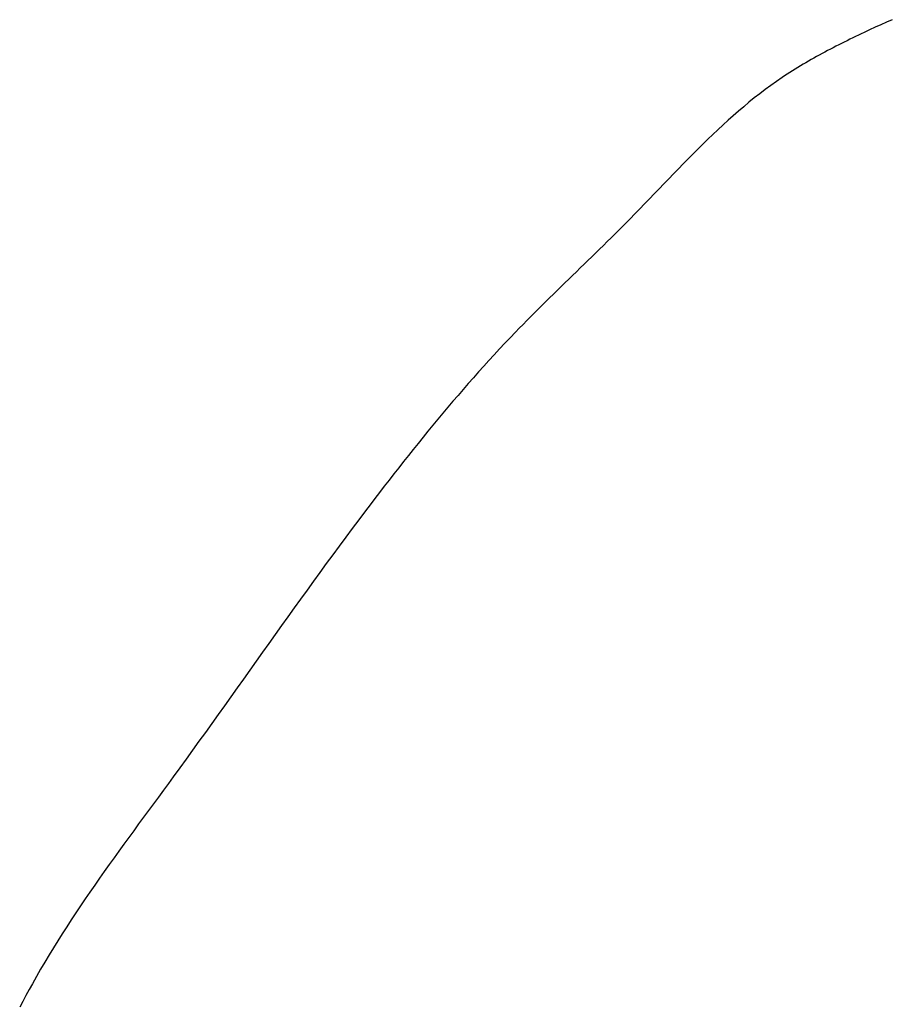
# Model space of a CAD drawing. Extents: x 0 to 10, y 0 to 7.
# Drawn here: x 3.9 to 4.1, y 3.5 to 3.7 of the extents above; entities that cross this region are included whole.
import ezdxf

# ---------------------------------------------------------------- set-up
doc = ezdxf.new("R2010")
doc.units = 0
doc.layers.add('SURFACER_POINTS', color=6, linetype='CONTINUOUS')

msp = doc.modelspace()

# ---------------------------------------------------------------- linework, layer by layer
at = {"layer": 'SURFACER_POINTS', "color": 7}
for p, q in [((4.07607, 3.68071, -106.97358), (4.07486, 3.68016, -106.97358)), ((4.07728, 3.68125, -106.97358), (4.07607, 3.68071, -106.97358)), ((4.07125, 3.67849, -106.97358), (4.07064, 3.6782, -106.97358)), ((4.07245, 3.67905, -106.97358), (4.07125, 3.67849, -106.97358)), ((4.07366, 3.67961, -106.97358), (4.07245, 3.67905, -106.97358)), ((4.07486, 3.68016, -106.97358), (4.07366, 3.67961, -106.97358)), ((4.067, 3.67645, -106.97358), (4.0664, 3.67614, -106.97358)), ((4.06761, 3.67674, -106.97358), (4.067, 3.67645, -106.97358)), ((4.06821, 3.67704, -106.97358), (4.06761, 3.67674, -106.97358)), ((4.06882, 3.67733, -106.97358), (4.06821, 3.67704, -106.97358)), ((4.06942, 3.67763, -106.97358), (4.06882, 3.67733, -106.97358)), ((4.07003, 3.67792, -106.97358), (4.06942, 3.67763, -106.97358)), ((4.07064, 3.6782, -106.97358), (4.07003, 3.67792, -106.97358)), ((4.06282, 3.67429, -106.97358), (4.06223, 3.67397, -106.97358)), ((4.06341, 3.67461, -106.97358), (4.06282, 3.67429, -106.97358)), ((4.06401, 3.67492, -106.97358), (4.06341, 3.67461, -106.97358)), ((4.0646, 3.67523, -106.97358), (4.06401, 3.67492, -106.97358)), ((4.0652, 3.67554, -106.97358), (4.0646, 3.67523, -106.97358)), ((4.0658, 3.67584, -106.97358), (4.0652, 3.67554, -106.97358)), ((4.0664, 3.67614, -106.97358), (4.0658, 3.67584, -106.97358)), ((4.05872, 3.672, -106.97358), (4.05814, 3.67166, -106.97358)), ((4.0593, 3.67234, -106.97358), (4.05872, 3.672, -106.97358)), ((4.05988, 3.67267, -106.97358), (4.0593, 3.67234, -106.97358)), ((4.06046, 3.673, -106.97358), (4.05988, 3.67267, -106.97358)), ((4.06105, 3.67333, -106.97358), (4.06046, 3.673, -106.97358)), ((4.06164, 3.67365, -106.97358), (4.06105, 3.67333, -106.97358)), ((4.06223, 3.67397, -106.97358), (4.06164, 3.67365, -106.97358)), ((4.05529, 3.6699, -106.97358), (4.05473, 3.66954, -106.97358)), ((4.05586, 3.67026, -106.97358), (4.05529, 3.6699, -106.97358)), ((4.05642, 3.67062, -106.97358), (4.05586, 3.67026, -106.97358)), ((4.05699, 3.67097, -106.97358), (4.05642, 3.67062, -106.97358)), ((4.05757, 3.67132, -106.97358), (4.05699, 3.67097, -106.97358)), ((4.05814, 3.67166, -106.97358), (4.05757, 3.67132, -106.97358)), ((4.0524, 3.66796, -106.97358), (4.0512, 3.6671, -106.97358)), ((4.05362, 3.6688, -106.97358), (4.0524, 3.66796, -106.97358)), ((4.05417, 3.66917, -106.97358), (4.05362, 3.6688, -106.97358)), ((4.05473, 3.66954, -106.97358), (4.05417, 3.66917, -106.97358)), ((4.05001, 3.66623, -106.97358), (4.04883, 3.66533, -106.97358)), ((4.0512, 3.6671, -106.97358), (4.05001, 3.66623, -106.97358)), ((4.04652, 3.66349, -106.97358), (4.04538, 3.66254, -106.97358)), ((4.04767, 3.66442, -106.97358), (4.04652, 3.66349, -106.97358)), ((4.04883, 3.66533, -106.97358), (4.04767, 3.66442, -106.97358)), ((4.04426, 3.66158, -106.97358), (4.04314, 3.66061, -106.97358)), ((4.04538, 3.66254, -106.97358), (4.04426, 3.66158, -106.97358)), ((4.04203, 3.65962, -106.97358), (4.04094, 3.65862, -106.97358)), ((4.04314, 3.66061, -106.97358), (4.04203, 3.65962, -106.97358)), ((4.03985, 3.65761, -106.97358), (4.03877, 3.65658, -106.97358)), ((4.04094, 3.65862, -106.97358), (4.03985, 3.65761, -106.97358)), ((4.03769, 3.65555, -106.97358), (4.03663, 3.65451, -106.97358)), ((4.03877, 3.65658, -106.97358), (4.03769, 3.65555, -106.97358)), ((4.03557, 3.65346, -106.97358), (4.03451, 3.65241, -106.97358)), ((4.03663, 3.65451, -106.97358), (4.03557, 3.65346, -106.97358)), ((4.03346, 3.65135, -106.97358), (4.03241, 3.65028, -106.97358)), ((4.03451, 3.65241, -106.97358), (4.03346, 3.65135, -106.97358)), ((4.03137, 3.64921, -106.97358), (4.03033, 3.64813, -106.97358)), ((4.03241, 3.65028, -106.97358), (4.03137, 3.64921, -106.97358)), ((4.02929, 3.64706, -106.97358), (4.02825, 3.64598, -106.97358)), ((4.03033, 3.64813, -106.97358), (4.02929, 3.64706, -106.97358)), ((4.02721, 3.6449, -106.97358), (4.02618, 3.64382, -106.97358)), ((4.02825, 3.64598, -106.97358), (4.02721, 3.6449, -106.97358)), ((4.02514, 3.64274, -106.97358), (4.0241, 3.64166, -106.97358)), ((4.02618, 3.64382, -106.97358), (4.02514, 3.64274, -106.97358)), ((4.02306, 3.64059, -106.97358), (4.02202, 3.63952, -106.97358)), ((4.0241, 3.64166, -106.97358), (4.02306, 3.64059, -106.97358)), ((4.02097, 3.63845, -106.97358), (4.02016, 3.63762, -106.97358)), ((4.02202, 3.63952, -106.97358), (4.02097, 3.63845, -106.97358)), ((4.01852, 3.63598, -106.97358), (4.0177, 3.63517, -106.97358)), ((4.01934, 3.6368, -106.97358), (4.01852, 3.63598, -106.97358)), ((4.02016, 3.63762, -106.97358), (4.01934, 3.6368, -106.97358)), ((4.01688, 3.63435, -106.97358), (4.01605, 3.63354, -106.97358)), ((4.0177, 3.63517, -106.97358), (4.01688, 3.63435, -106.97358)), ((4.0144, 3.63192, -106.97358), (4.01358, 3.63111, -106.97358)), ((4.01523, 3.63273, -106.97358), (4.0144, 3.63192, -106.97358)), ((4.01605, 3.63354, -106.97358), (4.01523, 3.63273, -106.97358)), ((4.01275, 3.63031, -106.97358), (4.01192, 3.6295, -106.97358)), ((4.01358, 3.63111, -106.97358), (4.01275, 3.63031, -106.97358)), ((4.01027, 3.62789, -106.97358), (4.00944, 3.62709, -106.97358)), ((4.0111, 3.6287, -106.97358), (4.01027, 3.62789, -106.97358)), ((4.01192, 3.6295, -106.97358), (4.0111, 3.6287, -106.97358)), ((4.00779, 3.62548, -106.97358), (4.00696, 3.62468, -106.97358)), ((4.00861, 3.62629, -106.97358), (4.00779, 3.62548, -106.97358)), ((4.00944, 3.62709, -106.97358), (4.00861, 3.62629, -106.97358)), ((4.00614, 3.62387, -106.97358), (4.00531, 3.62307, -106.97358)), ((4.00696, 3.62468, -106.97358), (4.00614, 3.62387, -106.97358)), ((4.00367, 3.62146, -106.97358), (4.00285, 3.62065, -106.97358)), ((4.00449, 3.62226, -106.97358), (4.00367, 3.62146, -106.97358)), ((4.00531, 3.62307, -106.97358), (4.00449, 3.62226, -106.97358)), ((4.00121, 3.61903, -106.97358), (4.0004, 3.61821, -106.97358)), ((4.00203, 3.61984, -106.97358), (4.00121, 3.61903, -106.97358)), ((4.00285, 3.62065, -106.97358), (4.00203, 3.61984, -106.97358)), ((3.99958, 3.6174, -106.97358), (3.99878, 3.61658, -106.97358)), ((4.0004, 3.61821, -106.97358), (3.99958, 3.6174, -106.97358)), ((3.99716, 3.61493, -106.97358), (3.99636, 3.6141, -106.97358)), ((3.99797, 3.61576, -106.97358), (3.99716, 3.61493, -106.97358)), ((3.99878, 3.61658, -106.97358), (3.99797, 3.61576, -106.97358)), ((3.99521, 3.6129, -106.97358), (3.99406, 3.61169, -106.97358)), ((3.99636, 3.6141, -106.97358), (3.99521, 3.6129, -106.97358)), ((3.99406, 3.61169, -106.97358), (3.99291, 3.61047, -106.97358)), ((3.99178, 3.60924, -106.97358), (3.99065, 3.60801, -106.97358)), ((3.99291, 3.61047, -106.97358), (3.99178, 3.60924, -106.97358)), ((3.98952, 3.60677, -106.97358), (3.9884, 3.60553, -106.97358)), ((3.99065, 3.60801, -106.97358), (3.98952, 3.60677, -106.97358)), ((3.98729, 3.60428, -106.97358), (3.98618, 3.60302, -106.97358)), ((3.9884, 3.60553, -106.97358), (3.98729, 3.60428, -106.97358)), ((3.98618, 3.60302, -106.97358), (3.98508, 3.60176, -106.97358)), ((3.98399, 3.60049, -106.97358), (3.9829, 3.59922, -106.97358)), ((3.98508, 3.60176, -106.97358), (3.98399, 3.60049, -106.97358)), ((3.98181, 3.59795, -106.97358), (3.98074, 3.59666, -106.97358)), ((3.9829, 3.59922, -106.97358), (3.98181, 3.59795, -106.97358)), ((3.98074, 3.59666, -106.97358), (3.97966, 3.59538, -106.97358)), ((3.97859, 3.59409, -106.97358), (3.97753, 3.59279, -106.97358)), ((3.97966, 3.59538, -106.97358), (3.97859, 3.59409, -106.97358)), ((3.97753, 3.59279, -106.97358), (3.97647, 3.59149, -106.97358)), ((3.97541, 3.59019, -106.97358), (3.97436, 3.58889, -106.97358)), ((3.97647, 3.59149, -106.97358), (3.97541, 3.59019, -106.97358)), ((3.97332, 3.58757, -106.97358), (3.97227, 3.58626, -106.97358)), ((3.97436, 3.58889, -106.97358), (3.97332, 3.58757, -106.97358)), ((3.97227, 3.58626, -106.97358), (3.97124, 3.58494, -106.97358)), ((3.9702, 3.58362, -106.97358), (3.96917, 3.5823, -106.97358)), ((3.97124, 3.58494, -106.97358), (3.9702, 3.58362, -106.97358)), ((3.96815, 3.58097, -106.97358), (3.96713, 3.57965, -106.97358)), ((3.96917, 3.5823, -106.97358), (3.96815, 3.58097, -106.97358)), ((3.96713, 3.57965, -106.97358), (3.96611, 3.57831, -106.97358)), ((3.96509, 3.57698, -106.97358), (3.96408, 3.57565, -106.97358)), ((3.96611, 3.57831, -106.97358), (3.96509, 3.57698, -106.97358)), ((3.96408, 3.57565, -106.97358), (3.96267, 3.57377, -106.97358)), ((3.96267, 3.57377, -106.97358), (3.96126, 3.57189, -106.97358)), ((3.96126, 3.57189, -106.97358), (3.95986, 3.57, -106.97358)), ((3.95986, 3.57, -106.97358), (3.95846, 3.56811, -106.97358)), ((3.95707, 3.56622, -106.97358), (3.95568, 3.56433, -106.97358)), ((3.95846, 3.56811, -106.97358), (3.95707, 3.56622, -106.97358)), ((3.95568, 3.56433, -106.97358), (3.95429, 3.56243, -106.97358)), ((3.95429, 3.56243, -106.97358), (3.95291, 3.56053, -106.97358)), ((3.95291, 3.56053, -106.97358), (3.95154, 3.55863, -106.97358)), ((3.95154, 3.55863, -106.97358), (3.95016, 3.55672, -106.97358)), ((3.95016, 3.55672, -106.97358), (3.94879, 3.55482, -106.97358)), ((3.94879, 3.55482, -106.97358), (3.94743, 3.55291, -106.97358)), ((3.94743, 3.55291, -106.97358), (3.94606, 3.551, -106.97358)), ((3.94606, 3.551, -106.97358), (3.9447, 3.54909, -106.97358)), ((3.94333, 3.54718, -106.97358), (3.94197, 3.54527, -106.97358)), ((3.9447, 3.54909, -106.97358), (3.94333, 3.54718, -106.97358)), ((3.94197, 3.54527, -106.97358), (3.94061, 3.54335, -106.97358)), ((3.94061, 3.54335, -106.97358), (3.93925, 3.54144, -106.97358)), ((3.93925, 3.54144, -106.97358), (3.93789, 3.53953, -106.97358)), ((3.93789, 3.53953, -106.97358), (3.93652, 3.53761, -106.97358)), ((3.93652, 3.53761, -106.97358), (3.93516, 3.5357, -106.97358)), ((3.93516, 3.5357, -106.97358), (3.9338, 3.53379, -106.97358)), ((3.9338, 3.53379, -106.97358), (3.93243, 3.53187, -106.97358)), ((3.93243, 3.53187, -106.97358), (3.93107, 3.52996, -106.97358)), ((3.9297, 3.52805, -106.97358), (3.92832, 3.52614, -106.97358)), ((3.93107, 3.52996, -106.97358), (3.9297, 3.52805, -106.97358)), ((3.92832, 3.52614, -106.97358), (3.92695, 3.52423, -106.97358)), ((3.92695, 3.52423, -106.97358), (3.92557, 3.52233, -106.97358)), ((3.92557, 3.52233, -106.97358), (3.92419, 3.52042, -106.97358)), ((3.92419, 3.52042, -106.97358), (3.9228, 3.51852, -106.97358)), ((3.9228, 3.51852, -106.97358), (3.92174, 3.51707, -106.97358)), ((3.92068, 3.51562, -106.97358), (3.91961, 3.51417, -106.97358)), ((3.92174, 3.51707, -106.97358), (3.92068, 3.51562, -106.97358)), ((3.91961, 3.51417, -106.97358), (3.91855, 3.51272, -106.97358)), ((3.91748, 3.51127, -106.97358), (3.91642, 3.50982, -106.97358)), ((3.91855, 3.51272, -106.97358), (3.91748, 3.51127, -106.97358)), ((3.91642, 3.50982, -106.97358), (3.91535, 3.50837, -106.97358)), ((3.91429, 3.50692, -106.97358), (3.91323, 3.50546, -106.97358)), ((3.91535, 3.50837, -106.97358), (3.91429, 3.50692, -106.97358)), ((3.91323, 3.50546, -106.97358), (3.91217, 3.50401, -106.97358)), ((3.91217, 3.50401, -106.97358), (3.91112, 3.50255, -106.97358)), ((3.91007, 3.50109, -106.97358), (3.90902, 3.49963, -106.97358)), ((3.91112, 3.50255, -106.97358), (3.91007, 3.50109, -106.97358)), ((3.90902, 3.49963, -106.97358), (3.90798, 3.49817, -106.97358)), ((3.90695, 3.4967, -106.97358), (3.90592, 3.49523, -106.97358)), ((3.90798, 3.49817, -106.97358), (3.90695, 3.4967, -106.97358)), ((3.90592, 3.49523, -106.97358), (3.9049, 3.49375, -106.97358)), ((3.90388, 3.49227, -106.97358), (3.90287, 3.49078, -106.97358)), ((3.9049, 3.49375, -106.97358), (3.90388, 3.49227, -106.97358)), ((3.90287, 3.49078, -106.97358), (3.90188, 3.48929, -106.97358)), ((3.90188, 3.48929, -106.97358), (3.90089, 3.4878, -106.97358)), ((3.89991, 3.4863, -106.97358), (3.89894, 3.48479, -106.97358)), ((3.90089, 3.4878, -106.97358), (3.89991, 3.4863, -106.97358)), ((3.89894, 3.48479, -106.97358), (3.89799, 3.48327, -106.97358)), ((3.89704, 3.48175, -106.97358), (3.89611, 3.48022, -106.97358)), ((3.89799, 3.48327, -106.97358), (3.89704, 3.48175, -106.97358)), ((3.89611, 3.48022, -106.97358), (3.89519, 3.47869, -106.97358)), ((3.89519, 3.47869, -106.97358), (3.89428, 3.47715, -106.97358)), ((3.89339, 3.4756, -106.97358), (3.89252, 3.47404, -106.97358)), ((3.89428, 3.47715, -106.97358), (3.89339, 3.4756, -106.97358)), ((3.89252, 3.47404, -106.97358), (3.89182, 3.47278, -106.97358)), ((3.89114, 3.47152, -106.97358), (3.89046, 3.47025, -106.97358)), ((3.89182, 3.47278, -106.97358), (3.89114, 3.47152, -106.97358)), ((3.89046, 3.47025, -106.97358), (3.8898, 3.46898, -106.97358))]:
    msp.add_line(p, q, dxfattribs=at)

doc.saveas('drawing.dxf')
